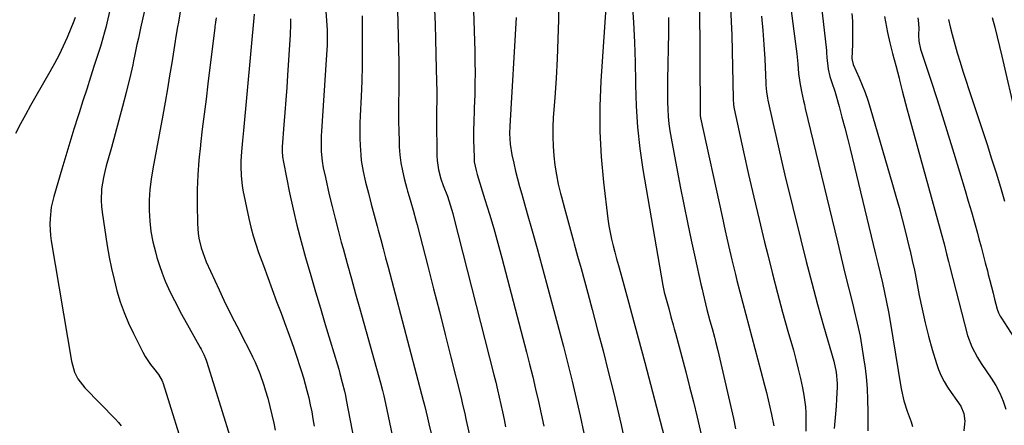
# Model space of a CAD drawing. Units: inches. Extents: x 1862609 to 1867879, y 426516 to 431837.
# Drawn here: x 1863882 to 1864266, y 429275 to 429434 of the extents above; entities that cross this region are included whole.
import ezdxf

# ---------------------------------------------------------------- set-up
doc = ezdxf.new("R2010")
doc.units = ezdxf.units.IN
doc.header["$MEASUREMENT"] = 0
doc.layers.add('7', color=7, linetype='Continuous')
doc.layers.add('8', color=7, linetype='Continuous')

msp = doc.modelspace()

# ---------------------------------------------------------------- linework, layer by layer
at = {"layer": '7', "color": 18}
for points in [[(1863933.68, 429451.86, 1894), (1863928.95, 429430.57, 1894), (1863928.1, 429426.7, 1894), (1863927.54, 429424.12, 1894), (1863926.73, 429420.24, 1894), (1863926.24, 429417.84, 1894), (1863925.88, 429416.18, 1894), (1863925.11, 429412.88, 1894), (1863923.27, 429405.4, 1894), (1863921.92, 429400.01, 1894), (1863920.53, 429394.64, 1894), (1863919.08, 429389.29, 1894), (1863917.59, 429383.94, 1894), (1863915.54, 429376.73, 1894), (1863914.97, 429374.51, 1894), (1863914.47, 429372.27, 1894), (1863913.75, 429367.74, 1894), (1863913.52, 429363.19, 1894), (1863913.66, 429360.91, 1894), (1863913.92, 429358.64, 1894), (1863915.95, 429345.54, 1894), (1863916.72, 429341.11, 1894), (1863917.59, 429336.7, 1894), (1863918.61, 429332.31, 1894), (1863919.73, 429327.95, 1894), (1863921.05, 429323.66, 1894), (1863922.54, 429319.43, 1894), (1863924.28, 429315.3, 1894), (1863926.18, 429311.23, 1894), (1863929.84, 429303.99, 1894), (1863930.74, 429302.33, 1894), (1863932.8, 429299.19, 1894), (1863933.95, 429297.7, 1894), (1863935.98, 429295.21, 1894), (1863937.44, 429292.78, 1894), (1863937.84, 429291.71, 1894), (1863946.96, 429262, 1894)], [(1864058.52, 429449.45, 1876), (1864059.44, 429421.58, 1876), (1864059.54, 429417.35, 1876), (1864059.58, 429413.12, 1876), (1864059.53, 429408.89, 1876), (1864059.42, 429404.66, 1876), (1864059.24, 429399.28, 1876), (1864059.18, 429397.74, 1876), (1864059.07, 429394.65, 1876), (1864058.95, 429390.02, 1876), (1864058.98, 429386.93, 1876), (1864059.15, 429379.99, 1876), (1864059.27, 429378.3, 1876), (1864059.96, 429374.98, 1876), (1864060.43, 429373.35, 1876), (1864063.44, 429363.63, 1876), (1864065.17, 429357.94, 1876), (1864066.84, 429352.24, 1876), (1864068.43, 429346.52, 1876), (1864069.98, 429340.79, 1876), (1864079.63, 429304.02, 1876), (1864080.86, 429299.21, 1876), (1864082.06, 429294.39, 1876), (1864083.21, 429289.55, 1876), (1864084.32, 429284.71, 1876), (1864085.37, 429279.85, 1876), (1864086.36, 429274.99, 1876)], [(1864092.29, 429449.08, 1872), (1864092.09, 429433.87, 1872), (1864091.92, 429426.23, 1872), (1864091.65, 429418.61, 1872), (1864091.23, 429410.98, 1872), (1864090.72, 429403.37, 1872), (1864090.12, 429395.61, 1872), (1864089.93, 429391.88, 1872), (1864089.87, 429388.14, 1872), (1864090.01, 429384.41, 1872), (1864090.27, 429380.68, 1872), (1864090.72, 429376.97, 1872), (1864091.3, 429373.28, 1872), (1864092.05, 429369.62, 1872), (1864092.91, 429365.99, 1872), (1864093.28, 429364.6, 1872), (1864094.43, 429360.29, 1872), (1864095.6, 429355.98, 1872), (1864096.78, 429351.67, 1872), (1864097.97, 429347.37, 1872), (1864098.26, 429346.33, 1872), (1864099.61, 429341.51, 1872), (1864100.94, 429336.68, 1872), (1864102.26, 429331.86, 1872), (1864103.56, 429327.03, 1872), (1864105.29, 429320.62, 1872), (1864107.42, 429312.58, 1872), (1864109.53, 429304.53, 1872), (1864111.57, 429296.46, 1872), (1864113.58, 429288.39, 1872), (1864115.22, 429281.72, 1872), (1864116.65, 429275.63, 1872), (1864117.98, 429269.51, 1872)], [(1864181.12, 429451.36, 1858), (1864184.71, 429424.46, 1858), (1864184.95, 429422.52, 1858), (1864185.18, 429420.58, 1858), (1864185.56, 429416.69, 1858), (1864185.92, 429412.8, 1858), (1864186.38, 429409.31, 1858), (1864187.02, 429405.85, 1858), (1864187.83, 429402.19, 1858), (1864188.17, 429400.71, 1858), (1864188.52, 429399.23, 1858), (1864201.03, 429347.06, 1858), (1864202.51, 429340.92, 1858), (1864204.01, 429334.79, 1858), (1864205.53, 429328.66, 1858), (1864207.07, 429322.53, 1858), (1864207.64, 429320.29, 1858), (1864208.81, 429315.27, 1858), (1864209.88, 429310.23, 1858), (1864210.77, 429305.16, 1858), (1864211.54, 429300.06, 1858), (1864211.72, 429298.77, 1858), (1864212.23, 429294.3, 1858), (1864212.63, 429289.82, 1858), (1864212.85, 429285.33, 1858), (1864212.95, 429280.83, 1858), (1864212.98, 429273.29, 1858)], [(1864193.52, 429450.25, 1856), (1864196.74, 429421.89, 1856), (1864196.83, 429420.97, 1856), (1864196.98, 429419.14, 1856), (1864197.45, 429414.5, 1856), (1864198.12, 429411.72, 1856), (1864198.94, 429409.27, 1856), (1864199.99, 429405.9, 1856), (1864201.68, 429399.93, 1856), (1864202.83, 429395.81, 1856), (1864203.95, 429391.68, 1856), (1864205.01, 429387.54, 1856), (1864206.04, 429383.38, 1856), (1864215.07, 429346.05, 1856), (1864215.97, 429342.3, 1856), (1864216.86, 429338.55, 1856), (1864217.74, 429334.8, 1856), (1864218.61, 429331.04, 1856), (1864219.44, 429327.28, 1856), (1864220.22, 429323.51, 1856), (1864220.94, 429319.72, 1856), (1864221.61, 429315.93, 1856), (1864225.86, 429290.47, 1856), (1864226.11, 429289.07, 1856), (1864227.05, 429284.93, 1856), (1864228.3, 429280.87, 1856), (1864229.79, 429276.72, 1856), (1864230.31, 429274.86, 1856)], [(1863918.91, 429446.18, 1896), (1863915.39, 429430.83, 1896), (1863914.93, 429428.94, 1896), (1863913.55, 429424.27, 1896), (1863913.25, 429423.34, 1896), (1863910.88, 429415.97, 1896), (1863909.4, 429411.36, 1896), (1863907.92, 429406.75, 1896), (1863906.44, 429402.14, 1896), (1863904.95, 429397.53, 1896), (1863904.58, 429396.36, 1896), (1863902.93, 429391.16, 1896), (1863901.31, 429385.95, 1896), (1863899.73, 429380.73, 1896), (1863898.19, 429375.5, 1896), (1863895.07, 429364.84, 1896), (1863894.09, 429360.56, 1896), (1863893.6, 429356.19, 1896), (1863893.56, 429353.99, 1896), (1863893.8, 429349.61, 1896), (1863894.09, 429347.42, 1896), (1863901.93, 429300.45, 1896), (1863903.15, 429296.21, 1896), (1863904.47, 429293.57, 1896), (1863907.16, 429290.07, 1896), (1863919.18, 429277.75, 1896), (1863920.31, 429276.51, 1896), (1863921.38, 429275.23, 1896)], [(1863945.51, 429443.55, 1892), (1863943.7, 429432.85, 1892), (1863943.39, 429431.02, 1892), (1863942.58, 429426.46, 1892), (1863942.43, 429425.54, 1892), (1863941.12, 429417.08, 1892), (1863940.29, 429411.94, 1892), (1863939.44, 429406.81, 1892), (1863938.54, 429401.68, 1892), (1863937.6, 429396.56, 1892), (1863933.68, 429375.6, 1892), (1863933.05, 429371.55, 1892), (1863932.58, 429367.48, 1892), (1863932.36, 429363.39, 1892), (1863932.31, 429359.29, 1892), (1863932.54, 429355.2, 1892), (1863932.98, 429351.14, 1892), (1863933.74, 429347.13, 1892), (1863934.72, 429343.15, 1892), (1863935.35, 429340.95, 1892), (1863936.33, 429337.84, 1892), (1863937.39, 429334.77, 1892), (1863938.61, 429331.76, 1892), (1863939.92, 429328.78, 1892), (1863941.43, 429325.64, 1892), (1863942.92, 429322.66, 1892), (1863944.48, 429319.71, 1892), (1863946.08, 429316.79, 1892), (1863952.26, 429305.82, 1892), (1863952.64, 429305.13, 1892), (1863953.69, 429303.01, 1892), (1863954.29, 429301.55, 1892), (1863954.56, 429300.81, 1892), (1863954.8, 429300.07, 1892), (1863963.84, 429271.1, 1892)], [(1864120.94, 429440.51, 1868), (1864121.46, 429432.77, 1868), (1864121.87, 429425.03, 1868), (1864122.11, 429417.27, 1868), (1864122.24, 429409.52, 1868), (1864122.24, 429408.41, 1868), (1864122.49, 429400.11, 1868), (1864123.02, 429391.84, 1868), (1864123.94, 429383.6, 1868), (1864125.14, 429375.39, 1868), (1864132.91, 429329.99, 1868), (1864133.45, 429327.39, 1868), (1864134.65, 429322.91, 1868), (1864135.18, 429321, 1868), (1864136.05, 429317.82, 1868), (1864136.92, 429314.63, 1868), (1864137.35, 429313.04, 1868), (1864137.78, 429311.45, 1868), (1864140.27, 429302.18, 1868), (1864141.82, 429296.3, 1868), (1864143.34, 429290.4, 1868), (1864144.8, 429284.5, 1868), (1864146.23, 429278.58, 1868), (1864147.84, 429271.74, 1868)], [(1864147.23, 429440.96, 1864), (1864147.5, 429396.91, 1864), (1864147.52, 429396.41, 1864), (1864147.64, 429395.57, 1864), (1864156, 429357.01, 1864), (1864157.25, 429351.34, 1864), (1864158.54, 429345.67, 1864), (1864159.87, 429340.01, 1864), (1864161.23, 429334.36, 1864), (1864161.81, 429331.99, 1864), (1864162.92, 429327.54, 1864), (1864164.06, 429323.09, 1864), (1864165.23, 429318.66, 1864), (1864166.43, 429314.23, 1864), (1864167.63, 429309.8, 1864), (1864168.83, 429305.37, 1864), (1864170, 429300.93, 1864), (1864171.16, 429296.49, 1864), (1864172.57, 429291.06, 1864), (1864173.3, 429288.19, 1864), (1864174.01, 429285.32, 1864), (1864174.68, 429282.45, 1864), (1864175.34, 429279.57, 1864), (1864176.29, 429275.13, 1864)], [(1864001.29, 429437.08, 1884), (1864001.56, 429433.59, 1884), (1864001.77, 429429.75, 1884), (1864001.8, 429425.89, 1884), (1864001.76, 429423.97, 1884), (1864001.6, 429420.12, 1884), (1864001.48, 429418.19, 1884), (1863999.55, 429390.27, 1884), (1863999.46, 429388.52, 1884), (1863999.41, 429385.04, 1884), (1863999.5, 429382.37, 1884), (1863999.87, 429378.54, 1884), (1864000.31, 429376, 1884), (1864001.1, 429372.22, 1884), (1864002.65, 429365.45, 1884), (1864003.75, 429360.82, 1884), (1864004.88, 429356.2, 1884), (1864006.08, 429351.59, 1884), (1864007.32, 429347, 1884), (1864008.04, 429344.42, 1884), (1864009.67, 429338.55, 1884), (1864011.3, 429332.68, 1884), (1864012.94, 429326.8, 1884), (1864014.58, 429320.93, 1884), (1864022.67, 429292.03, 1884), (1864023.46, 429288.99, 1884), (1864023.95, 429286.95, 1884), (1864024.62, 429283.87, 1884), (1864028.73, 429264.06, 1884)], [(1864043.78, 429437.84, 1878), (1864043.96, 429432.03, 1878), (1864044.13, 429426.21, 1878), (1864044.27, 429420.4, 1878), (1864044.4, 429414.59, 1878), (1864044.58, 429405.51, 1878), (1864044.6, 429401.68, 1878), (1864044.56, 429399.12, 1878), (1864044.55, 429396.56, 1878), (1864044.56, 429395.28, 1878), (1864044.69, 429380.69, 1878), (1864044.78, 429378.86, 1878), (1864045.3, 429375.24, 1878), (1864046.24, 429371.66, 1878), (1864047.12, 429369.09, 1878), (1864048.79, 429364.88, 1878), (1864049.87, 429361.53, 1878), (1864050.87, 429358.12, 1878), (1864051.32, 429356.41, 1878), (1864066.91, 429295.1, 1878), (1864067.63, 429292.21, 1878), (1864068.33, 429289.31, 1878), (1864069, 429286.41, 1878), (1864069.65, 429283.5, 1878), (1864070.28, 429280.59, 1878), (1864070.89, 429277.68, 1878), (1864071.47, 429274.76, 1878)], [(1864159.3, 429438.55, 1862), (1864159.6, 429433.18, 1862), (1864159.79, 429427.8, 1862), (1864160.32, 429403.02, 1862), (1864160.51, 429400.49, 1862), (1864160.77, 429398.99, 1862), (1864164.41, 429382.26, 1862), (1864166.38, 429373.41, 1862), (1864168.39, 429364.57, 1862), (1864170.48, 429355.75, 1862), (1864172.61, 429346.94, 1862), (1864173.83, 429341.98, 1862), (1864175.71, 429334.52, 1862), (1864177.65, 429327.07, 1862), (1864179.66, 429319.64, 1862), (1864181.73, 429312.22, 1862), (1864183.88, 429304.69, 1862), (1864184.87, 429301.04, 1862), (1864185.79, 429297.38, 1862), (1864186.63, 429293.69, 1862), (1864187.39, 429289.99, 1862), (1864187.94, 429287.18, 1862), (1864188.6, 429282.54, 1862), (1864188.74, 429280.2, 1862), (1864188.76, 429275.5, 1862), (1864188.73, 429273.14, 1862)], [(1864206.71, 429436.27, 1854), (1864206.89, 429433.24, 1854), (1864207, 429430.22, 1854), (1864207.01, 429427.2, 1854), (1864206.95, 429424.17, 1854), (1864206.74, 429418.68, 1854), (1864206.76, 429418.09, 1854), (1864207.2, 429416.37, 1854), (1864209.52, 429411.17, 1854), (1864210.74, 429408.28, 1854), (1864211.88, 429405.36, 1854), (1864212.9, 429402.39, 1854), (1864213.84, 429399.4, 1854), (1864222.57, 429369.48, 1854), (1864223.86, 429364.98, 1854), (1864225.11, 429360.47, 1854), (1864226.31, 429355.94, 1854), (1864227.47, 429351.4, 1854), (1864229.11, 429344.85, 1854), (1864229.42, 429343.58, 1854), (1864230.3, 429339.78, 1854), (1864231.1, 429335.95, 1854), (1864231.35, 429334.67, 1854), (1864233, 429326.06, 1854), (1864234.1, 429320.75, 1854), (1864235.3, 429315.47, 1854), (1864236.66, 429310.23, 1854), (1864238.11, 429305.01, 1854), (1864239.72, 429299.55, 1854), (1864240.56, 429297.13, 1854), (1864241.54, 429294.78, 1854), (1864242.73, 429292.53, 1854), (1864244.06, 429290.35, 1854), (1864245.53, 429288.17, 1854), (1864247.71, 429285.08, 1854), (1864249.29, 429282.86, 1854), (1864250.47, 429280.04, 1854), (1864250.79, 429276.99, 1854), (1864250.72, 429275.96, 1854), (1864250.38, 429273.17, 1854)], [(1863903.42, 429434.74, 1898), (1863902.94, 429433.33, 1898), (1863900.24, 429426.94, 1898), (1863898.72, 429423.5, 1898), (1863897.11, 429420.1, 1898), (1863895.37, 429416.77, 1898), (1863893.55, 429413.48, 1898), (1863888.03, 429403.95, 1898), (1863885.98, 429400.36, 1898), (1863883.97, 429396.75, 1898), (1863882.01, 429393.12, 1898), (1863880.07, 429389.46, 1898)], [(1863973.28, 429435.99, 1888), (1863969.16, 429390.62, 1888), (1863968.79, 429386.61, 1888), (1863968.39, 429382.37, 1888), (1863968.14, 429378.58, 1888), (1863968.1, 429376.68, 1888), (1863968.18, 429372.89, 1888), (1863968.61, 429369.13, 1888), (1863968.94, 429367.26, 1888), (1863971.28, 429356.15, 1888), (1863972.06, 429352.79, 1888), (1863972.93, 429349.46, 1888), (1863973.94, 429346.17, 1888), (1863975.05, 429342.91, 1888), (1863976.9, 429337.79, 1888), (1863978.61, 429333.13, 1888), (1863980.32, 429328.47, 1888), (1863982.05, 429323.81, 1888), (1863983.79, 429319.16, 1888), (1863985.68, 429314.12, 1888), (1863986.47, 429311.99, 1888), (1863988.01, 429307.71, 1888), (1863988.75, 429305.57, 1888), (1863990.19, 429301.26, 1888), (1863990.9, 429299.1, 1888), (1863991.78, 429296.38, 1888), (1863992.53, 429293.93, 1888), (1863993.24, 429291.48, 1888), (1863993.89, 429289, 1888), (1863994.6, 429286.06, 1888), (1863995.21, 429283.33, 1888), (1863995.77, 429280.6, 1888), (1863996.27, 429277.85, 1888), (1863996.73, 429275.1, 1888)], [(1863987.54, 429434.19, 1886), (1863987.55, 429432.09, 1886), (1863987.38, 429427.91, 1886), (1863986.35, 429412.25, 1886), (1863986.02, 429407.39, 1886), (1863985.68, 429402.52, 1886), (1863985.32, 429397.66, 1886), (1863984.94, 429392.8, 1886), (1863984.27, 429384.24, 1886), (1863984.23, 429383.66, 1886), (1863984.21, 429382.5, 1886), (1863984.34, 429380.34, 1886), (1863984.7, 429378.24, 1886), (1863987.14, 429366.27, 1886), (1863988.52, 429359.89, 1886), (1863990, 429353.53, 1886), (1863991.64, 429347.21, 1886), (1863993.38, 429340.92, 1886), (1863995.41, 429333.91, 1886), (1863997.28, 429327.51, 1886), (1863999.16, 429321.12, 1886), (1864001.06, 429314.73, 1886), (1864002.99, 429308.35, 1886), (1864005.83, 429298.97, 1886), (1864006.33, 429297.28, 1886), (1864006.81, 429295.58, 1886), (1864007.72, 429292.17, 1886), (1864008.55, 429288.73, 1886), (1864008.92, 429287.01, 1886), (1864009.27, 429285.28, 1886), (1864013.2, 429265.21, 1886)], [(1864015.48, 429435.36, 1882), (1864015.54, 429427.81, 1882), (1864015.53, 429421.84, 1882), (1864015.46, 429415.86, 1882), (1864015.29, 429409.89, 1882), (1864015.06, 429403.92, 1882), (1864014.7, 429396.29, 1882), (1864014.6, 429393.38, 1882), (1864014.56, 429390.48, 1882), (1864014.6, 429387.57, 1882), (1864014.69, 429384.66, 1882), (1864014.91, 429381.04, 1882), (1864015.13, 429378.87, 1882), (1864015.87, 429374.59, 1882), (1864016.83, 429370.33, 1882), (1864017.9, 429366.1, 1882), (1864019.06, 429361.74, 1882), (1864019.82, 429358.88, 1882), (1864020.58, 429356.02, 1882), (1864021.34, 429353.16, 1882), (1864021.75, 429351.66, 1882), (1864022.71, 429348.04, 1882), (1864023.67, 429344.43, 1882), (1864024.63, 429340.82, 1882), (1864025.59, 429337.21, 1882), (1864039.36, 429285.13, 1882), (1864039.62, 429284.11, 1882), (1864039.93, 429282.76, 1882), (1864040.97, 429278.3, 1882), (1864041.54, 429275.91, 1882), (1864042.69, 429271.12, 1882)], [(1864075.64, 429434.68, 1874), (1864073.13, 429392.23, 1874), (1864073.05, 429389.43, 1874), (1864073.22, 429385.24, 1874), (1864073.89, 429381.1, 1874), (1864074.66, 429377.77, 1874), (1864075.39, 429374.75, 1874), (1864076.15, 429371.73, 1874), (1864076.95, 429368.73, 1874), (1864077.79, 429365.73, 1874), (1864079.96, 429358.12, 1874), (1864081.89, 429351.33, 1874), (1864083.79, 429344.52, 1874), (1864085.66, 429337.7, 1874), (1864087.5, 429330.88, 1874), (1864092.29, 429312.97, 1874), (1864094.06, 429306.22, 1874), (1864095.79, 429299.46, 1874), (1864097.45, 429292.68, 1874), (1864099.07, 429285.89, 1874), (1864100.59, 429279.09, 1874), (1864102.03, 429272.26, 1874)], [(1864135.09, 429434.76, 1866), (1864135.05, 429428.72, 1866), (1864134.97, 429422.68, 1866), (1864134.85, 429416.64, 1866), (1864134.71, 429410.24, 1866), (1864134.67, 429407.4, 1866), (1864134.67, 429404.56, 1866), (1864134.73, 429401.71, 1866), (1864134.82, 429398.87, 1866), (1864135, 429396.04, 1866), (1864135.26, 429393.22, 1866), (1864135.65, 429390.41, 1866), (1864136.12, 429387.61, 1866), (1864139.71, 429368.73, 1866), (1864141.08, 429361.7, 1866), (1864142.5, 429354.68, 1866), (1864143.98, 429347.68, 1866), (1864145.51, 429340.68, 1866), (1864147.77, 429330.51, 1866), (1864148.2, 429328.61, 1866), (1864148.64, 429326.7, 1866), (1864149.55, 429322.91, 1866), (1864150.12, 429320.62, 1866), (1864151.29, 429316.15, 1866), (1864152.1, 429313.18, 1866), (1864153.02, 429309.78, 1866), (1864153.47, 429308.07, 1866), (1864154.32, 429304.66, 1866), (1864154.72, 429302.94, 1866), (1864160.48, 429277.99, 1866), (1864161.31, 429274.05, 1866)], [(1864219.49, 429435.16, 1852), (1864220.27, 429431, 1852), (1864220.66, 429428.91, 1852), (1864221.52, 429424.77, 1852), (1864222.02, 429422.72, 1852), (1864222.56, 429420.67, 1852), (1864223.83, 429416.03, 1852), (1864224.49, 429413.55, 1852), (1864225.14, 429411.06, 1852), (1864225.35, 429410.23, 1852), (1864226.4, 429406.11, 1852), (1864227.03, 429403.64, 1852), (1864227.67, 429401.17, 1852), (1864228.33, 429398.71, 1852), (1864229, 429396.25, 1852), (1864241.17, 429351.87, 1852), (1864241.55, 429350.47, 1852), (1864242.69, 429346.28, 1852), (1864243.7, 429342.45, 1852), (1864244.46, 429339.36, 1852), (1864244.73, 429338.32, 1852), (1864244.99, 429337.29, 1852), (1864251.89, 429310.52, 1852), (1864253.48, 429306.06, 1852), (1864255.72, 429301.86, 1852), (1864256.56, 429300.52, 1852), (1864257.43, 429299.19, 1852), (1864261.1, 429293.77, 1852), (1864262.86, 429290.9, 1852), (1864264.44, 429287.93, 1852), (1864265.75, 429284.83, 1852), (1864266.87, 429281.64, 1852)], [(1864244.48, 429433.98, 1848), (1864245.13, 429431.04, 1848), (1864245.83, 429428.11, 1848), (1864246.6, 429425.2, 1848), (1864247.43, 429422.3, 1848), (1864247.85, 429420.91, 1848), (1864248.94, 429417.33, 1848), (1864250.05, 429413.75, 1848), (1864251.2, 429410.2, 1848), (1864252.38, 429406.64, 1848), (1864254.09, 429401.58, 1848), (1864255.92, 429396.08, 1848), (1864257.74, 429390.58, 1848), (1864259.51, 429385.06, 1848), (1864261.27, 429379.54, 1848), (1864262.98, 429374, 1848), (1864264.68, 429368.46, 1848), (1864266.33, 429362.91, 1848)], [(1864261.48, 429434.73, 1846), (1864262.48, 429430.98, 1846), (1864263.45, 429427.22, 1846), (1864264.38, 429423.45, 1846), (1864265.28, 429419.67, 1846), (1864270.91, 429395.36, 1846)]]:
    msp.add_polyline3d(points, dxfattribs=at)
at = {"layer": '8', "color": 18}
for points in [[(1864029.02, 429448.27, 1880), (1864029.77, 429417.15, 1880), (1864029.83, 429413.32, 1880), (1864029.85, 429409.49, 1880), (1864029.81, 429405.66, 1880), (1864029.73, 429401.83, 1880), (1864029.66, 429398, 1880), (1864029.66, 429394.17, 1880), (1864029.74, 429390.34, 1880), (1864029.88, 429386.51, 1880), (1864029.99, 429384.16, 1880), (1864030.24, 429381.05, 1880), (1864030.62, 429377.95, 1880), (1864031.2, 429374.88, 1880), (1864031.9, 429371.84, 1880), (1864032.95, 429367.91, 1880), (1864033.24, 429366.84, 1880), (1864033.85, 429364.73, 1880), (1864034.5, 429362.63, 1880), (1864035.41, 429359.45, 1880), (1864036.56, 429355.04, 1880), (1864036.9, 429353.73, 1880), (1864041.06, 429337.59, 1880), (1864043.35, 429328.7, 1880), (1864045.62, 429319.81, 1880), (1864047.87, 429310.92, 1880), (1864050.11, 429302.02, 1880), (1864054.1, 429286.15, 1880), (1864054.57, 429284.22, 1880), (1864055.64, 429279.38, 1880), (1864055.86, 429278.41, 1880), (1864057.27, 429272.04, 1880)], [(1864110.67, 429438.66, 1870), (1864108.69, 429409.91, 1870), (1864108.29, 429400.02, 1870), (1864108.27, 429390.14, 1870), (1864108.81, 429380.27, 1870), (1864109.72, 429370.42, 1870), (1864111.47, 429356.02, 1870), (1864111.85, 429353.38, 1870), (1864112.3, 429350.76, 1870), (1864112.85, 429348.15, 1870), (1864113.48, 429345.56, 1870), (1864114.16, 429342.98, 1870), (1864114.85, 429340.41, 1870), (1864115.56, 429337.83, 1870), (1864116.45, 429334.62, 1870), (1864117.26, 429331.73, 1870), (1864118.06, 429328.84, 1870), (1864118.85, 429325.95, 1870), (1864119.64, 429323.06, 1870), (1864120.68, 429319.22, 1870), (1864121.98, 429314.41, 1870), (1864123.27, 429309.6, 1870), (1864124.55, 429304.78, 1870), (1864125.81, 429299.96, 1870), (1864133.39, 429271, 1870)], [(1863958.47, 429434.59, 1890), (1863958.22, 429432.96, 1890), (1863958.05, 429431.87, 1890), (1863957.97, 429431.32, 1890), (1863957.9, 429430.77, 1890), (1863955.23, 429408.78, 1890), (1863954.52, 429402.86, 1890), (1863953.8, 429396.95, 1890), (1863953.07, 429391.04, 1890), (1863952.35, 429385.12, 1890), (1863952.3, 429384.69, 1890), (1863951.71, 429378.98, 1890), (1863951.28, 429373.27, 1890), (1863951.08, 429367.55, 1890), (1863951.04, 429361.82, 1890), (1863951.13, 429354.22, 1890), (1863951.39, 429350.37, 1890), (1863951.7, 429348.47, 1890), (1863952.61, 429344.72, 1890), (1863953.88, 429341.08, 1890), (1863954.63, 429339.3, 1890), (1863959.62, 429328.37, 1890), (1863961.52, 429324.3, 1890), (1863963.46, 429320.26, 1890), (1863965.46, 429316.25, 1890), (1863967.52, 429312.27, 1890), (1863969.47, 429308.55, 1890), (1863970.56, 429306.43, 1890), (1863972.66, 429302.15, 1890), (1863973.67, 429300, 1890), (1863975.5, 429295.61, 1890), (1863977.06, 429291.11, 1890), (1863977.64, 429289.24, 1890), (1863978.59, 429286.02, 1890), (1863979.48, 429282.78, 1890), (1863980.27, 429279.52, 1890), (1863981, 429276.24, 1890), (1863981.57, 429273.5, 1890)], [(1864171.41, 429435.24, 1860), (1864171.96, 429429.69, 1860), (1864172.37, 429424.13, 1860), (1864172.68, 429418.57, 1860), (1864173.1, 429409.11, 1860), (1864173.14, 429408.26, 1860), (1864173.36, 429405.74, 1860), (1864173.74, 429403.24, 1860), (1864173.9, 429402.42, 1860), (1864175.8, 429393.73, 1860), (1864176.95, 429388.56, 1860), (1864178.12, 429383.41, 1860), (1864179.33, 429378.26, 1860), (1864180.57, 429373.12, 1860), (1864186.77, 429347.8, 1860), (1864188.88, 429339.39, 1860), (1864191.05, 429330.99, 1860), (1864193.32, 429322.62, 1860), (1864195.65, 429314.26, 1860), (1864199.6, 429300.4, 1860), (1864200.55, 429296.11, 1860), (1864201.01, 429291.74, 1860), (1864201.01, 429290.28, 1860), (1864200.74, 429285.7, 1860), (1864200.53, 429282.81, 1860), (1864200.31, 429279.92, 1860), (1864200.07, 429277.04, 1860), (1864199.82, 429274.15, 1860)], [(1864232.45, 429434.66, 1850), (1864232.62, 429433.69, 1850), (1864232.8, 429430.74, 1850), (1864232.77, 429427.77, 1850), (1864232.87, 429425.51, 1850), (1864233.53, 429422.35, 1850), (1864237.53, 429410.24, 1850), (1864239.84, 429403.14, 1850), (1864242.11, 429396.03, 1850), (1864244.33, 429388.9, 1850), (1864246.5, 429381.76, 1850), (1864250.88, 429367.18, 1850), (1864252.13, 429363, 1850), (1864253.35, 429358.81, 1850), (1864254.54, 429354.62, 1850), (1864255.71, 429350.42, 1850), (1864256.31, 429348.23, 1850), (1864257.16, 429345.12, 1850), (1864257.99, 429342, 1850), (1864258.8, 429338.87, 1850), (1864259.6, 429335.74, 1850), (1864259.95, 429334.35, 1850), (1864260.56, 429331.91, 1850), (1864261.18, 429329.48, 1850), (1864261.81, 429327.05, 1850), (1864262.44, 429324.62, 1850), (1864263.48, 429320.71, 1850), (1864263.96, 429319.33, 1850), (1864264.62, 429318.02, 1850), (1864264.87, 429317.6, 1850), (1864265.13, 429317.19, 1850), (1864273.3, 429304.44, 1850)]]:
    msp.add_polyline3d(points, dxfattribs=at)

doc.saveas('drawing.dxf')
